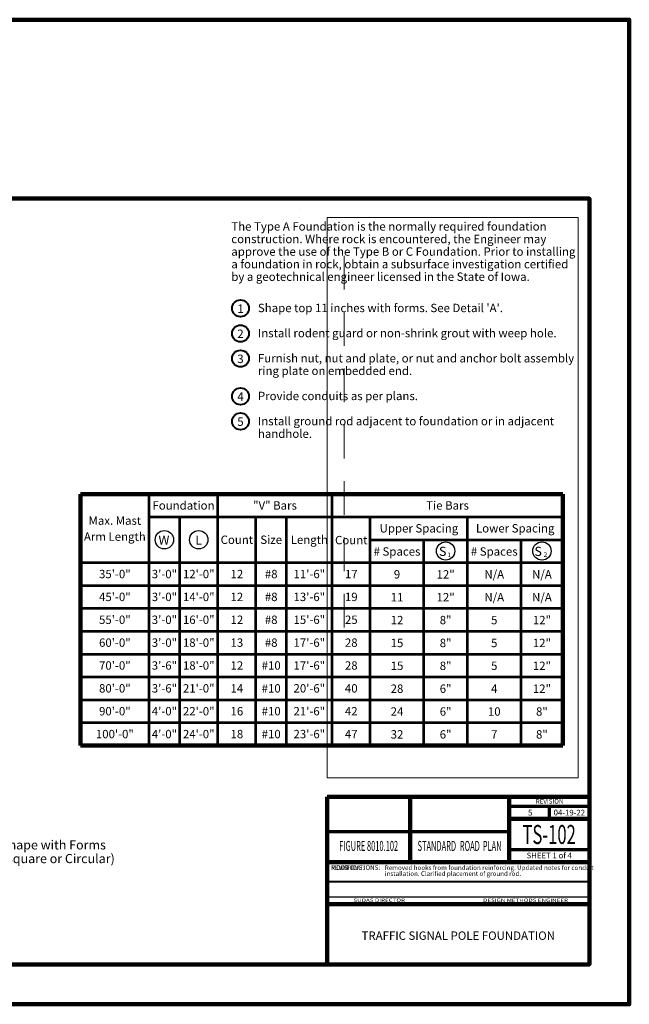
# Model space of a CAD drawing. Extents: x -2135039 to -2120614, y -2139150 to -2136566.
# Drawn here: x -2133294 to -2131695, y -2139150 to -2136566 of the extents above; entities that cross this region are included whole.
import ezdxf
from ezdxf.enums import TextEntityAlignment as Align

# ---------------------------------------------------------------- set-up
doc = ezdxf.new("R2010")
doc.units = 0
doc.header["$MEASUREMENT"] = 0
doc.linetypes.add('DGN Style 1', pattern=[88.857401, 0.147849, -88.709552])
doc.linetypes.add('DGN Style 2', pattern=[147.849253, 88.709552, -59.139701])
doc.layers.add('dsnNonPlotable', color=3, linetype='Continuous', lineweight=0, plot=False)
doc.layers.add('dsnShtPlotShapeBatchPrint', color=140, linetype='Continuous', lineweight=140, plot=False)
for name, color, linetype, lineweight in [('dsnStdBlock', 7, 'Continuous', 140), ('dsnStdBlockModified', 7, 'Continuous', 40), ('dsnStdBlockNotModified', 7, 'Continuous', 40), ('dsnStdBorder', 7, 'Continuous', 140), ('dsnStdDimension', 140, 'Continuous', 53), ('dsnStdLineWork', 7, 'Continuous', 30), ('dsnStdNote', 7, 'Continuous', 53), ('Level 2 (Construction)', 7, 'Continuous', 0), ('Level 5', 7, 'Continuous', 0)]:
    doc.layers.add(name, color=color, linetype=linetype, lineweight=lineweight)
doc.styles.add('SID Circle Note', font='arial.ttf', dxfattribs={"height": 21.999956})
doc.styles.add('SID-General', font='arial.ttf', dxfattribs={"height": 21.999956})
doc.styles.add('SID-Number Not_', font='arial.ttf', dxfattribs={"height": 21.999956})
doc.styles.add('Style-Arial', font='arial.ttf')
doc.styles.add('Style-GEOMETRICFUTURA_211_B_L', font='GEOMETRICFUTURA_211_B_L.shx')

# ---------------------------------------------------------------- blocks, each defined once
blk = doc.blocks.new('Sheet Border')
at = {"layer": 'dsnNonPlotable', "color": 254}
for p, q in [((2447, 1960), (2447, 490)), ((3105, 1960), (2447, 1960)), ((3105, 1960), (3105, 490)), ((3105, 490), (2447, 490))]:
    blk.add_line(p, q, dxfattribs=at)
at = {"layer": 'dsnNonPlotable', "color": 254, "linetype": 'DGN Style 2'}
blk.add_line((2492, 1860), (2492, 868.5), dxfattribs=at)
at = {"layer": 'dsnShtPlotShapeBatchPrint', "flags": 128}
blk.add_lwpolyline([(-104.5, -104.5), (3239.5, -104.5), (3239.5, 2479.5), (-104.5, 2479.5), (-104.5, -104.5)], close=True, dxfattribs=at)
at = {"layer": 'dsnStdBorder', "color": 7, "linetype": 'Continuous', "lineweight": 211, "flags": 128}
blk.add_lwpolyline([(0, 2010), (3135, 2010), (3135, 0), (0, 0), (0, 2010)], close=True, dxfattribs=at)
blk = doc.blocks.new('STDSUDAS_Block')
at = {"layer": 'dsnStdBlock', "color": 7, "linetype": 'Continuous', "lineweight": 140}
for p, q in [((-210.9, 440), (-210.9, 348.7)), ((-210.9, 381.9), (0, 381.9)), ((-210.9, 348.7), (-210.9, 268.7)), ((-688, 268.7), (0, 268.7)), ((-688, 158.7), (0, 158.7))]:
    blk.add_line(p, q, dxfattribs=at)
at = {"layer": 'dsnStdBlock', "color": 7, "linetype": 'Continuous', "lineweight": 70}
for p, q in [((-210.9, 415.1), (0, 415.1)), ((-105.5, 415.1), (-105.5, 381.9)), ((0, 300.9), (-210.9, 300.9))]:
    blk.add_line(p, q, dxfattribs=at)
at = {"layer": 'dsnStdBlock', "color": 7, "linetype": 'Continuous', "lineweight": 40}
blk.add_line((-688, 217.7), (0, 217.7), dxfattribs=at)
at = {"layer": 'dsnStdBlock', "color": 7, "linetype": 'Continuous', "lineweight": 140, "flags": 128}
blk.add_lwpolyline([(-688, 440), (0, 440), (0, 0), (-688, 0), (-688, 440)], close=True, dxfattribs=at)
at = {"layer": 'Level 5', "color": 7, "linetype": 'Continuous', "lineweight": 140}
for p, q in [((-470.3, 440), (-470.3, 348.7)), ((-470.3, 348.7), (-470.3, 268.7))]:
    blk.add_line(p, q, dxfattribs=at)
at = {"layer": 'Level 5', "color": 7, "linetype": 'Continuous', "lineweight": 70}
blk.add_line((-688, 348.7), (-210.9, 348.7), dxfattribs=at)
at = {"layer": 'Level 5', "color": 7, "linetype": 'Continuous', "lineweight": 30}
blk.add_line((-688, 177.7), (0, 177.7), dxfattribs=at)
at = {"layer": 'dsnStdBlock', "color": 7, "linetype": 'Continuous', "lineweight": 53, "style": 'Style-Arial'}
for s, height, p in [('REVISION', 12, (-104.6, 428.2)), ('5', 15, (-155.4, 398.6)), ('04-19-22', 15, (-52.7, 398.6))]:
    blk.add_text(s, height=height, dxfattribs=at).set_placement(p, align=Align.MIDDLE_CENTER)
at = {"layer": 'dsnStdBlock', "color": 7, "linetype": 'Continuous', "lineweight": 13}
for s, height, style, width, p in [('TS-102', 50, 'Style-Arial', 0.64, (-105.7, 341.2)), ('FIGURE 8010.102', 26, 'Style-GEOMETRICFUTURA_211_B_L', 0.553846, (-579, 311.2)), ('STANDARD', 26, 'Style-GEOMETRICFUTURA_211_B_L', 0.553846, (-400.3, 311.2)), ('ROAD', 26, 'Style-GEOMETRICFUTURA_211_B_L', 0.553846, (-313.7, 311.2)), ('PLAN', 26, 'Style-GEOMETRICFUTURA_211_B_L', 0.553846, (-255.1, 311.2))]:
    blk.add_text(s, height=height, dxfattribs=dict(at, style=style, width=width)).set_placement(p, align=Align.MIDDLE_CENTER)
at = {"layer": 'dsnStdBlock', "color": 7, "linetype": 'Continuous', "lineweight": 80, "style": 'Style-Arial'}
blk.add_text('SHEET 1 of 4', height=15, dxfattribs=at).set_placement((-105.5, 286.1), align=Align.MIDDLE_CENTER)
at = {"layer": 'dsnStdBlock', "color": 7, "linetype": 'Continuous', "lineweight": 30, "style": 'Style-Arial', "width": 1.332889}
for s, p in [('SUDAS DIRECTOR', (-551.3, 168.6)), ('DESIGN METHODS ENGINEER', (-167.7, 168.6))]:
    blk.add_text(s, height=9.003, dxfattribs=at).set_placement(p, align=Align.MIDDLE_CENTER)
at = {"layer": 'dsnStdBlock', "color": 7, "linetype": 'Continuous', "lineweight": 40, "insert": (-536.7, 252.4), "char_height": 12, "attachment_point": 4, "line_spacing_factor": 0.776524, "style": 'Style-Arial'}
blk.add_mtext('\\PRemoved hooks from foundation reinforcing. Updated notes for conduit \\Pinstallation. Clarified placement of ground rod.', dxfattribs=at)
at = {"layer": 'dsnStdBlock', "color": 7, "lineweight": 140, "insert": (-344, 75.7), "char_height": 22, "attachment_point": 5, "line_spacing_factor": 1.145455, "style": 'Style-Arial'}
blk.add_mtext('\\fArial|b1|i0|c00|p39;TRAFFIC SIGNAL POLE FOUNDATION', dxfattribs=at)
at = {"layer": 'dsnStdBlockModified', "color": 7, "linetype": 'Continuous', "lineweight": 40, "style": 'Style-Arial'}
blk.add_text('MODIFICATIONS:', height=12, dxfattribs=at).set_placement((-677.7, 254.3), align=Align.MIDDLE_LEFT)
at = {"layer": 'dsnStdBlockNotModified', "color": 7, "linetype": 'Continuous', "lineweight": 40, "style": 'Style-Arial'}
blk.add_text('REVISIONS:', height=12, dxfattribs=at).set_placement((-678, 254.3), align=Align.MIDDLE_LEFT)

msp = doc.modelspace()

# ---------------------------------------------------------------- linework, layer by layer
at = {"layer": 'dsnStdDimension', "color": 6, "lineweight": 40}
for centre in [(-2132714.678, -2137323.948), (-2132714.678, -2137389.948), (-2132714.678, -2137455.763), (-2132714.678, -2137554.905), (-2132714.68, -2137620.578)]:
    msp.add_circle(centre, 22, dxfattribs=at)
at = {"layer": 'dsnStdDimension', "color": 6, "lineweight": 30}
for centre in [(-2132914.128, -2137931.248), (-2132824.128, -2137931.248), (-2132176.63, -2137960.834), (-2131924.13, -2137960.834)]:
    msp.add_circle(centre, 24.033, dxfattribs=at)
at = {"layer": 'dsnStdLineWork', "color": 7, "lineweight": 106}
for p, q in [((-2133134.128, -2137811.249), (-2131869.13, -2137811.249)), ((-2133134.128, -2138471.247), (-2133134.128, -2137811.249)), ((-2131869.13, -2138471.247), (-2131869.13, -2137811.249)), ((-2133134.128, -2138471.247), (-2131869.13, -2138471.247))]:
    msp.add_line(p, q, dxfattribs=at)
at = {"layer": 'dsnStdLineWork', "color": 7, "lineweight": 53}
for p, q in [((-2132954.128, -2138471.247), (-2132954.128, -2137811.249)), ((-2132774.128, -2138471.247), (-2132774.128, -2137811.249)), ((-2132474.129, -2138471.247), (-2132474.129, -2137811.249)), ((-2132954.128, -2137871.249), (-2131869.13, -2137871.249)), ((-2132874.128, -2138471.247), (-2132874.128, -2137871.249)), ((-2132674.129, -2138471.247), (-2132674.129, -2137871.249)), ((-2132594.129, -2138471.247), (-2132594.129, -2137871.249)), ((-2132374.129, -2138471.247), (-2132374.129, -2137871.249)), ((-2132119.13, -2138471.247), (-2132119.13, -2137871.249)), ((-2132374.129, -2137931.248), (-2131869.13, -2137931.248)), ((-2133134.128, -2137991.248), (-2131869.13, -2137991.248)), ((-2133134.128, -2138051.248), (-2131869.13, -2138051.248)), ((-2133134.128, -2138111.248), (-2131869.13, -2138111.248)), ((-2133134.128, -2138171.248), (-2131869.13, -2138171.248)), ((-2133134.128, -2138231.248), (-2131869.13, -2138231.248)), ((-2133134.128, -2138291.248), (-2131869.13, -2138291.248)), ((-2133134.128, -2138351.248), (-2131869.13, -2138351.248)), ((-2133134.128, -2138411.248), (-2131869.13, -2138411.248))]:
    msp.add_line(p, q, dxfattribs=at)
at = {"layer": 'dsnStdLineWork', "color": 7, "linetype": 'Continuous', "lineweight": 53}
for p, q in [((-2132234.129, -2138471.247), (-2132234.129, -2137931.248)), ((-2131979.13, -2137931.248), (-2131979.13, -2138471.247))]:
    msp.add_line(p, q, dxfattribs=at)
at = {"layer": 'Level 2 (Construction)', "color": 7, "linetype": 'Continuous', "lineweight": 0}
for centre in [(-2132559.827, -2137065.199), (-2132559.445, -2137085.948)]:
    msp.add_circle(centre, 0.001, dxfattribs=at)

# ---------------------------------------------------------------- block references
at = {"layer": 'dsnStdBlock', "color": 7, "linetype": 'Continuous', "lineweight": 140}
msp.add_blockref('STDSUDAS_Block', (-2131799.447, -2139045.944), dxfattribs=at)
at = {"layer": 'dsnStdBorder', "color": 7, "linetype": 'Continuous', "lineweight": 211}
msp.add_blockref('Sheet Border', (-2134934.441, -2139045.944), dxfattribs=at)

# ---------------------------------------------------------------- texts
at = {"layer": 'dsnStdDimension', "color": 7, "style": 'Style-Arial'}
for s, p in [('Foundation', (-2132864.128, -2137841.249)), ('"V" Bars', (-2132624.129, -2137841.249)), ('Tie Bars', (-2132171.63, -2137841.249)), ('Upper Spacing', (-2132246.629, -2137901.249)), ('Lower Spacing', (-2131994.13, -2137901.249)), ('Size', (-2132634.129, -2137931.248)), ('Length', (-2132534.129, -2137931.248)), ('Count', (-2132724.128, -2137931.248)), ('35\'-0"', (-2133044.128, -2138021.248)), ('3\'-0"', (-2132914.128, -2138021.248)), ('12\'-0"', (-2132824.128, -2138021.248)), ('12', (-2132724.128, -2138021.248)), ('#8', (-2132634.129, -2138021.248)), ('11\'-6"', (-2132534.129, -2138021.248)), ('17', (-2132424.129, -2138021.248)), ('45\'-0"', (-2133044.128, -2138081.248)), ('3\'-0"', (-2132914.128, -2138081.248)), ('14\'-0"', (-2132824.128, -2138081.248)), ('12', (-2132724.128, -2138081.248)), ('#8', (-2132634.129, -2138081.248)), ('13\'-6"', (-2132534.129, -2138081.248)), ('19', (-2132424.129, -2138081.248)), ('55\'-0"', (-2133044.128, -2138141.248)), ('3\'-0"', (-2132914.128, -2138141.248)), ('16\'-0"', (-2132824.128, -2138141.248)), ('12', (-2132724.128, -2138141.248)), ('#8', (-2132634.129, -2138141.248)), ('15\'-6"', (-2132534.129, -2138141.248)), ('25', (-2132424.129, -2138141.248)), ('60\'-0"', (-2133044.128, -2138201.248)), ('3\'-0"', (-2132914.128, -2138201.248)), ('18\'-0"', (-2132824.128, -2138201.248)), ('13', (-2132724.128, -2138201.248)), ('#8', (-2132634.129, -2138201.248)), ('17\'-6"', (-2132534.129, -2138201.248)), ('28', (-2132424.129, -2138201.248)), ('70\'-0"', (-2133044.128, -2138261.248)), ('3\'-6"', (-2132914.128, -2138261.248)), ('18\'-0"', (-2132824.128, -2138261.248)), ('12', (-2132724.128, -2138261.248)), ('#10', (-2132634.129, -2138261.248)), ('17\'-6"', (-2132534.129, -2138261.248)), ('28', (-2132424.129, -2138261.248)), ('80\'-0"', (-2133044.128, -2138321.248)), ('3\'-6"', (-2132914.128, -2138321.248)), ('21\'-0"', (-2132824.128, -2138321.248)), ('14', (-2132724.128, -2138321.248)), ('#10', (-2132634.129, -2138321.248)), ('20\'-6"', (-2132534.129, -2138321.248)), ('40', (-2132424.129, -2138321.248)), ('90\'-0"', (-2133044.128, -2138381.248)), ('4\'-0"', (-2132914.128, -2138381.248)), ('22\'-0"', (-2132824.128, -2138381.248)), ('16', (-2132724.128, -2138381.248)), ('#10', (-2132634.129, -2138381.248)), ('21\'-6"', (-2132534.129, -2138381.248)), ('42', (-2132424.129, -2138381.248)), ('100\'-0"', (-2133044.128, -2138441.247)), ('4\'-0"', (-2132914.128, -2138441.247)), ('24\'-0"', (-2132824.128, -2138441.247)), ('18', (-2132724.128, -2138441.247)), ('#10', (-2132634.129, -2138441.247)), ('23\'-6"', (-2132534.129, -2138441.247)), ('47', (-2132424.129, -2138441.247))]:
    msp.add_text(s, height=22, dxfattribs=at).set_placement(p, align=Align.MIDDLE_CENTER)
at = {"layer": 'dsnStdDimension', "color": 6, "style": 'Style-Arial'}
for s, p in [('1', (-2132171.528, -2137970.861)), ('2', (-2131919.446, -2137970.39))]:
    msp.add_text(s, height=12, dxfattribs=at).set_placement(p, align=Align.MIDDLE_LEFT)
at = {"layer": 'dsnStdDimension', "color": 7, "insert": (-2132738.71, -2137097.948), "char_height": 21.999956, "width": 903.0525, "attachment_point": 1, "line_spacing_factor": 0.9, "style": 'SID-General'}
msp.add_mtext('The Type A Foundation is the normally required foundation construction. Where rock is encountered, the Engineer may approve the use of the Type B or C Foundation. Prior to installing a foundation in rock, obtain a subsurface investigation certified by a geotechnical engineer licensed in the State of Iowa.', dxfattribs=at)
at = {"layer": 'dsnStdDimension', "color": 6, "linetype": 'Continuous', "char_height": 22, "attachment_point": 5, "line_spacing_factor": 0.9, "style": 'SID Circle Note'}
for s, insert in [('1', (-2132714.678, -2137327.614)), ('2', (-2132714.678, -2137393.614)), ('3', (-2132714.678, -2137459.43)), ('4', (-2132714.678, -2137558.572)), ('5', (-2132714.68, -2137624.245))]:
    msp.add_mtext(s, dxfattribs=dict(at, insert=insert))
at = {"layer": 'dsnStdDimension', "color": 7, "char_height": 22, "attachment_point": 5, "style": 'Style-Arial'}
for s, insert, line_spacing_factor in [('Max. Mast\\PArm Length', (-2133044.128, -2137904.915), 1.145455), ('Count', (-2132424.129, -2137935.037), 0.6), ('# Spaces', (-2132304.129, -2137964.915), 0.6), ('# Spaces', (-2132049.13, -2137964.915), 0.6)]:
    msp.add_mtext(s, dxfattribs=dict(at, insert=insert, line_spacing_factor=line_spacing_factor))
at = {"layer": 'dsnStdDimension', "color": 6, "char_height": 24, "attachment_point": 4, "line_spacing_factor": 0.6, "style": 'Style-Arial'}
for s, insert in [('W', (-2132929.759, -2137935.248)), ('L', (-2132832.854, -2137935.248)), ('S', (-2132194.053, -2137964.834)), ('S', (-2131943.749, -2137964.834))]:
    msp.add_mtext(s, dxfattribs=dict(at, insert=insert))
at = {"layer": 'dsnStdDimension', "color": 7, "linetype": 'DGN Style 1', "char_height": 22, "attachment_point": 5, "line_spacing_factor": 1.145455, "style": 'Style-Arial'}
for s, insert in [('9', (-2132304.129, -2138024.915)), ('12"', (-2132176.63, -2138024.915)), ('N/A', (-2132049.13, -2138024.915)), ('N/A', (-2131924.13, -2138024.915)), ('11', (-2132304.129, -2138084.915)), ('12"', (-2132176.63, -2138084.915)), ('N/A', (-2132049.13, -2138084.915)), ('N/A', (-2131924.13, -2138084.915)), ('12', (-2132304.129, -2138144.915)), ('8"', (-2132176.63, -2138144.915)), ('5', (-2132049.13, -2138144.915)), ('12"', (-2131924.13, -2138144.915)), ('15', (-2132304.129, -2138204.915)), ('8"', (-2132176.63, -2138204.915)), ('5', (-2132049.13, -2138204.915)), ('12"', (-2131924.13, -2138204.915)), ('15', (-2132304.129, -2138264.915)), ('8"', (-2132176.63, -2138264.915)), ('5', (-2132049.13, -2138264.915)), ('12"', (-2131924.13, -2138264.915)), ('28', (-2132304.129, -2138324.914)), ('6"', (-2132176.63, -2138324.914)), ('4', (-2132049.13, -2138324.914)), ('12"', (-2131924.13, -2138324.914)), ('24', (-2132304.129, -2138384.914)), ('6"', (-2132176.63, -2138384.914)), ('10', (-2132049.13, -2138384.914)), ('8"', (-2131924.13, -2138384.914)), ('32', (-2132304.129, -2138444.914)), ('6"', (-2132176.63, -2138444.914)), ('7', (-2132049.13, -2138444.914)), ('8"', (-2131924.13, -2138444.914))]:
    msp.add_mtext(s, dxfattribs=dict(at, insert=insert))
at = {"layer": 'dsnStdDimension', "lineweight": 53, "insert": (-2133342.314, -2138720.019), "char_height": 23.99995, "attachment_point": 1, "line_spacing_factor": 0.9, "style": 'Style-Arial'}
msp.add_mtext('Shape with Forms\\P(Square or Circular)', dxfattribs=at)
at = {"layer": 'dsnStdNote', "color": 7, "insert": (-2132668.914, -2137311.948), "char_height": 21.99996, "width": 854.8591, "attachment_point": 1, "line_spacing_factor": 0.9, "style": 'SID-Number Not_'}
msp.add_mtext("Shape top 11 inches with forms. See Detail 'A'.\\P\\PInstall rodent guard or non-shrink grout with weep hole.\\P\\PFurnish nut, nut and plate, or nut and anchor bolt assembly ring plate on embedded end.\\P\\PProvide conduits as per plans.\\P\\PInstall ground rod adjacent to foundation or in adjacent handhole.\\P", dxfattribs=at)

doc.saveas('drawing.dxf')
